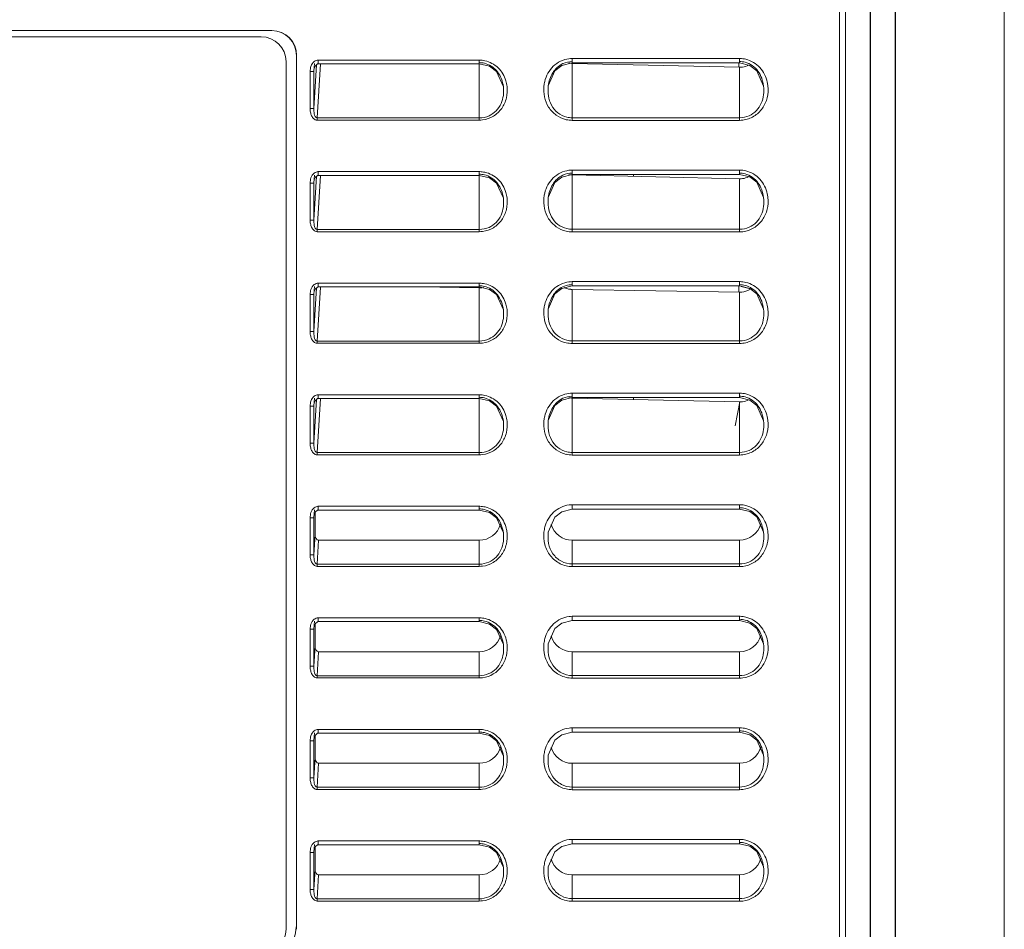
# Model space of a CAD drawing. Units: inches. Extents: x 0 to 1378, y 0 to 848.
# Drawn here: x 423 to 502, y 418 to 491 of the extents above; entities that cross this region are included whole.
import ezdxf

# ---------------------------------------------------------------- set-up
doc = ezdxf.new("R2010")
doc.units = ezdxf.units.IN
doc.header["$MEASUREMENT"] = 0
doc.layers.add('CONTINUOUS1', color=7, linetype='Continuous', lineweight=20)

msp = doc.modelspace()

# ---------------------------------------------------------------- linework, layer by layer
at = {"layer": 'CONTINUOUS1'}
for p, q in [((488.999, 406.267), (488.999, 600.051)), ((489.499, 376.989), (489.499, 600.051)), ((491.478, 377.489), (491.478, 600.051)), ((491.499, 600.051), (491.499, 376.954)), ((493.499, 600.051), (493.499, 376.954)), ((493.521, 377.489), (493.521, 600.051)), ((502.307, 377.489), (502.307, 600.051)), ((443.212, 490.201), (397.187, 490.201)), ((442.364, 489.701), (397.364, 489.701)), ((445.199, 488.201), (445.199, 418.312)), ((445.213, 488.201), (445.199, 488.201)), ((445.213, 488.201), (445.213, 417.695)), ((446.938, 487.522), (446.938, 487.847)), ((446.938, 487.822), (459.949, 487.822)), ((459.949, 487.822), (459.949, 482.976)), ((467.449, 487.946), (467.449, 487.596)), ((467.449, 487.946), (480.949, 487.946)), ((480.949, 487.946), (480.949, 487.596)), ((444.364, 417.701), (444.364, 487.701)), ((446.65, 487.544), (446.6, 486.904)), ((446.6, 483.915), (446.814, 487.447)), ((446.6, 486.904), (446.604, 486.979)), ((446.604, 486.979), (446.637, 487.164)), ((446.863, 483.156), (447.128, 487.51)), ((446.883, 487.51), (446.938, 487.522)), ((446.938, 487.522), (459.949, 487.522)), ((459.949, 487.522), (460.774, 487.326)), ((460.774, 487.326), (461.338, 486.899)), ((467.449, 487.596), (480.949, 487.596)), ((467.449, 482.96), (467.449, 487.559)), ((467.449, 487.559), (480.949, 487.243)), ((480.899, 487.243), (480.899, 487.596)), ((480.949, 482.96), (480.949, 487.243)), ((446.301, 483.915), (446.301, 486.904)), ((446.304, 486.904), (446.6, 486.904)), ((446.6, 483.915), (446.6, 486.904)), ((461.338, 486.899), (461.89, 485.672)), ((461.889, 485.679), (461.89, 485.673)), ((465.517, 485.731), (465.517, 485.738)), ((482.881, 485.738), (482.882, 485.73)), ((446.6, 483.915), (446.301, 483.915)), ((446.863, 482.976), (446.863, 483.156)), ((459.949, 483.156), (446.863, 483.156)), ((480.949, 483.169), (467.449, 483.169)), ((459.949, 482.976), (446.863, 482.976)), ((480.949, 482.96), (467.449, 482.96)), ((446.65, 478.544), (446.6, 477.904)), ((446.6, 474.915), (446.814, 478.447)), ((446.863, 474.156), (447.128, 478.51)), ((446.883, 478.51), (446.938, 478.522)), ((446.938, 478.522), (446.938, 478.847)), ((446.938, 478.822), (459.949, 478.822)), ((446.938, 478.522), (459.949, 478.522)), ((459.949, 473.976), (459.949, 478.822)), ((459.949, 478.522), (460.774, 478.326)), ((460.774, 478.326), (461.338, 477.899)), ((467.449, 478.946), (467.449, 478.596)), ((467.449, 478.946), (480.949, 478.946)), ((467.449, 478.596), (480.949, 478.596)), ((467.449, 473.96), (467.449, 478.559)), ((467.449, 478.559), (480.949, 478.243)), ((472.399, 478.443), (472.399, 478.596)), ((480.949, 478.946), (480.949, 478.596)), ((480.949, 473.96), (480.949, 478.243)), ((446.301, 474.915), (446.301, 477.904)), ((446.304, 477.904), (446.6, 477.904)), ((446.6, 477.904), (446.604, 477.979)), ((446.6, 474.915), (446.6, 477.904)), ((446.604, 477.979), (446.637, 478.164)), ((461.338, 477.899), (461.89, 476.672)), ((461.889, 476.679), (461.89, 476.673)), ((465.517, 476.731), (465.517, 476.738)), ((482.881, 476.738), (482.882, 476.73)), ((446.6, 474.915), (446.301, 474.915)), ((446.863, 473.976), (446.863, 474.156)), ((459.949, 474.156), (446.863, 474.156)), ((459.949, 473.976), (446.863, 473.976)), ((480.949, 474.169), (467.449, 474.169)), ((480.949, 473.96), (467.449, 473.96)), ((446.65, 469.544), (446.6, 468.904)), ((446.863, 465.156), (447.128, 469.51)), ((446.883, 469.51), (446.938, 469.522)), ((446.938, 469.522), (446.938, 469.847)), ((446.938, 469.822), (459.949, 469.822)), ((446.938, 469.522), (459.949, 469.522)), ((455.166, 469.522), (459.949, 469.443)), ((459.949, 469.822), (459.949, 469.522)), ((459.949, 469.522), (460.774, 469.326)), ((466.6, 469.384), (467.449, 469.596)), ((467.449, 469.946), (480.949, 469.946)), ((467.449, 469.946), (467.449, 469.596)), ((467.449, 469.596), (480.949, 469.596)), ((480.899, 469.099), (480.899, 469.596)), ((480.949, 469.946), (480.949, 469.596)), ((481.065, 469.567), (481.723, 469.404)), ((446.301, 465.915), (446.301, 468.904)), ((446.304, 468.904), (446.6, 468.904)), ((446.6, 465.915), (446.814, 469.447)), ((446.6, 468.904), (446.604, 468.979)), ((446.6, 465.915), (446.6, 468.904)), ((446.604, 468.979), (446.637, 469.164)), ((459.949, 464.976), (459.949, 469.443)), ((460.774, 469.326), (461.338, 468.899)), ((461.338, 468.899), (461.89, 467.673)), ((467.449, 469.32), (480.949, 469.099)), ((467.449, 464.96), (467.449, 469.32)), ((480.949, 464.96), (480.949, 469.099)), ((461.889, 467.679), (461.89, 467.673)), ((465.517, 467.731), (465.517, 467.738)), ((482.881, 467.738), (482.882, 467.73)), ((446.6, 465.915), (446.301, 465.915)), ((446.863, 464.976), (446.863, 465.156)), ((459.949, 465.156), (446.863, 465.156)), ((459.949, 464.976), (446.863, 464.976)), ((480.949, 465.169), (467.449, 465.169)), ((480.949, 464.96), (467.449, 464.96)), ((446.938, 460.522), (446.938, 460.847)), ((446.938, 460.822), (459.949, 460.822)), ((459.949, 455.976), (459.949, 460.822)), ((467.449, 460.946), (480.949, 460.946)), ((467.449, 460.946), (467.449, 460.596)), ((480.949, 460.946), (480.949, 460.596)), ((446.65, 460.544), (446.6, 459.904)), ((446.6, 456.915), (446.814, 460.447)), ((446.6, 459.904), (446.604, 459.979)), ((446.604, 459.979), (446.637, 460.164)), ((446.863, 456.156), (447.128, 460.51)), ((446.883, 460.51), (446.938, 460.522)), ((446.938, 460.522), (459.949, 460.522)), ((459.949, 460.522), (460.774, 460.326)), ((460.774, 460.326), (461.338, 459.899)), ((467.449, 460.596), (480.949, 460.596)), ((467.449, 460.559), (480.949, 460.243)), ((467.449, 455.96), (467.449, 460.559)), ((472.399, 460.443), (472.399, 460.596)), ((480.976, 460.237), (480.587, 458.313)), ((480.949, 455.96), (480.949, 460.243)), ((446.301, 456.915), (446.301, 459.904)), ((446.304, 459.904), (446.6, 459.904)), ((446.6, 456.915), (446.6, 459.904)), ((461.338, 459.899), (461.89, 458.672)), ((461.889, 458.679), (461.89, 458.673)), ((465.517, 458.731), (465.517, 458.738)), ((482.881, 458.738), (482.882, 458.73)), ((446.6, 456.915), (446.301, 456.915)), ((446.863, 455.976), (446.863, 456.156)), ((459.949, 456.156), (446.863, 456.156)), ((480.949, 456.169), (467.449, 456.169)), ((459.949, 455.976), (446.863, 455.976)), ((480.949, 455.96), (467.449, 455.96)), ((446.65, 451.544), (446.6, 450.904)), ((446.699, 451.302), (446.699, 449.558)), ((446.883, 451.51), (446.938, 451.522)), ((446.938, 451.522), (446.938, 451.847)), ((446.938, 451.822), (459.949, 451.822)), ((446.938, 451.522), (459.949, 451.522)), ((459.949, 451.822), (459.949, 451.522)), ((459.949, 451.522), (460.782, 451.322)), ((467.449, 451.946), (480.949, 451.946)), ((467.449, 451.946), (467.449, 451.596)), ((467.449, 451.596), (480.949, 451.596)), ((480.949, 451.946), (480.949, 451.596)), ((446.301, 447.915), (446.301, 450.904)), ((446.304, 450.904), (446.6, 450.904)), ((446.6, 450.904), (446.604, 450.979)), ((446.6, 447.915), (446.6, 450.904)), ((446.604, 450.979), (446.637, 451.164)), ((461.889, 449.68), (461.89, 449.672)), ((465.517, 449.731), (465.517, 449.738)), ((482.882, 449.738), (482.882, 449.73)), ((446.6, 447.915), (446.699, 449.558)), ((446.863, 447.156), (446.981, 449.088)), ((446.981, 449.088), (459.949, 449.088)), ((459.949, 446.976), (459.949, 449.088)), ((467.449, 449.088), (480.949, 449.088)), ((467.449, 446.96), (467.449, 449.088)), ((480.949, 446.96), (480.949, 449.088)), ((446.6, 447.915), (446.301, 447.915)), ((446.863, 446.976), (446.863, 447.156)), ((459.949, 447.156), (446.863, 447.156)), ((459.949, 446.976), (446.863, 446.976)), ((480.949, 447.169), (467.449, 447.169)), ((480.949, 446.96), (467.449, 446.96)), ((446.65, 442.544), (446.6, 441.904)), ((446.883, 442.51), (446.938, 442.522)), ((446.938, 442.522), (446.938, 442.847)), ((446.938, 442.822), (459.949, 442.822)), ((446.938, 442.522), (459.949, 442.522)), ((459.949, 442.822), (459.949, 442.522)), ((459.949, 442.522), (460.782, 442.322)), ((467.449, 442.946), (480.949, 442.946)), ((467.449, 442.946), (467.449, 442.596)), ((467.449, 442.596), (480.949, 442.596)), ((480.949, 442.946), (480.949, 442.596)), ((446.301, 438.915), (446.301, 441.904)), ((446.304, 441.904), (446.6, 441.904)), ((446.6, 441.904), (446.604, 441.979)), ((446.6, 438.915), (446.6, 441.904)), ((446.604, 441.979), (446.637, 442.164)), ((446.699, 442.302), (446.699, 440.558)), ((446.6, 438.915), (446.699, 440.558)), ((461.889, 440.68), (461.89, 440.672)), ((465.517, 440.731), (465.517, 440.738)), ((482.882, 440.738), (482.882, 440.73)), ((446.863, 438.156), (446.981, 440.088)), ((446.981, 440.088), (459.949, 440.088)), ((459.949, 437.976), (459.949, 440.088)), ((467.449, 440.088), (480.949, 440.088)), ((467.449, 437.96), (467.449, 440.088)), ((480.949, 437.96), (480.949, 440.088)), ((446.6, 438.915), (446.301, 438.915)), ((459.949, 438.156), (446.863, 438.156)), ((446.863, 437.976), (446.863, 438.156)), ((459.949, 437.976), (446.863, 437.976)), ((480.949, 438.169), (467.449, 438.169)), ((480.949, 437.96), (467.449, 437.96)), ((446.938, 433.522), (446.938, 433.847)), ((446.938, 433.822), (459.949, 433.822)), ((459.949, 433.822), (459.949, 433.522)), ((467.449, 433.946), (480.949, 433.946)), ((467.449, 433.946), (467.449, 433.596)), ((480.949, 433.946), (480.949, 433.596)), ((446.65, 433.544), (446.6, 432.904)), ((446.6, 432.904), (446.604, 432.979)), ((446.604, 432.979), (446.637, 433.164)), ((446.699, 433.302), (446.699, 431.558)), ((446.883, 433.51), (446.938, 433.522)), ((446.938, 433.522), (459.949, 433.522)), ((459.949, 433.522), (460.782, 433.322)), ((467.449, 433.596), (480.949, 433.596)), ((446.301, 429.915), (446.301, 432.904)), ((446.304, 432.904), (446.6, 432.904)), ((446.6, 429.915), (446.6, 432.904)), ((446.6, 429.915), (446.699, 431.558)), ((461.889, 431.68), (461.89, 431.672)), ((465.517, 431.731), (465.517, 431.738)), ((482.882, 431.738), (482.882, 431.73)), ((446.863, 429.156), (446.981, 431.088)), ((446.981, 431.088), (459.949, 431.088)), ((459.949, 428.976), (459.949, 431.088)), ((467.449, 431.088), (480.949, 431.088)), ((467.449, 428.96), (467.449, 431.088)), ((480.949, 428.96), (480.949, 431.088)), ((446.6, 429.915), (446.301, 429.915)), ((459.949, 429.156), (446.863, 429.156)), ((446.863, 428.976), (446.863, 429.156)), ((459.949, 428.976), (446.863, 428.976)), ((480.949, 429.169), (467.449, 429.169)), ((480.949, 428.96), (467.449, 428.96)), ((446.65, 424.544), (446.6, 423.904)), ((446.699, 424.302), (446.699, 422.558)), ((446.883, 424.51), (446.938, 424.522)), ((446.938, 424.522), (446.938, 424.847)), ((446.938, 424.822), (459.949, 424.822)), ((446.938, 424.522), (459.949, 424.522)), ((459.949, 424.822), (459.949, 424.522)), ((459.949, 424.522), (460.782, 424.322)), ((467.449, 424.946), (480.949, 424.946)), ((467.449, 424.946), (467.449, 424.596)), ((467.449, 424.596), (480.949, 424.596)), ((480.949, 424.946), (480.949, 424.596)), ((446.301, 420.915), (446.301, 423.904)), ((446.304, 423.904), (446.6, 423.904)), ((446.6, 423.904), (446.604, 423.979)), ((446.6, 420.915), (446.6, 423.904)), ((446.604, 423.979), (446.637, 424.164)), ((461.889, 422.68), (461.89, 422.672)), ((465.517, 422.731), (465.517, 422.738)), ((482.882, 422.738), (482.882, 422.73)), ((446.6, 420.915), (446.699, 422.558)), ((446.863, 420.156), (446.981, 422.088)), ((446.981, 422.088), (459.949, 422.088)), ((459.949, 419.976), (459.949, 422.088)), ((467.449, 422.088), (480.949, 422.088)), ((467.449, 419.96), (467.449, 422.088)), ((480.949, 419.96), (480.949, 422.088)), ((446.6, 420.915), (446.301, 420.915)), ((459.949, 420.156), (446.863, 420.156)), ((446.863, 419.976), (446.863, 420.156)), ((459.949, 419.976), (446.863, 419.976)), ((480.949, 420.169), (467.449, 420.169)), ((480.949, 419.96), (467.449, 419.96)), ((445.199, 418.312), (445.213, 417.695))]:
    msp.add_line(p, q, dxfattribs=at)
for points in [[(446.637, 487.164), (446.73, 487.369), (446.883, 487.51)], [(465.517, 485.731), (466.051, 486.951), (466.6, 487.384), (467.449, 487.596)], [(480.949, 487.596), (481.777, 487.396), (482.336, 486.963), (482.882, 485.73)], [(446.637, 478.164), (446.73, 478.369), (446.883, 478.51)], [(465.517, 476.731), (466.051, 477.951), (466.6, 478.384), (467.449, 478.596)], [(480.949, 478.596), (481.777, 478.396), (482.336, 477.963), (482.882, 476.73)], [(446.637, 469.164), (446.73, 469.369), (446.883, 469.51)], [(480.949, 469.596), (481.777, 469.396), (482.336, 468.964), (482.882, 467.73)], [(465.517, 467.731), (466.052, 468.951), (466.6, 469.384)], [(446.637, 460.164), (446.73, 460.369), (446.883, 460.51)], [(465.517, 458.731), (466.051, 459.951), (466.6, 460.384), (467.449, 460.596)], [(480.949, 460.596), (481.777, 460.396), (482.336, 459.963), (482.882, 458.73)], [(446.637, 451.164), (446.73, 451.369), (446.883, 451.51)], [(460.782, 451.322), (461.343, 450.893), (461.89, 449.672)], [(465.517, 449.731), (466.053, 450.952), (466.602, 451.385), (467.449, 451.596)], [(480.949, 451.596), (481.775, 451.397), (482.334, 450.965), (482.882, 449.731)], [(446.637, 442.164), (446.73, 442.369), (446.883, 442.51)], [(465.517, 440.731), (466.053, 441.952), (466.602, 442.385), (467.449, 442.596)], [(480.949, 442.596), (481.775, 442.397), (482.334, 441.965), (482.882, 440.731)], [(460.782, 442.322), (461.343, 441.893), (461.89, 440.672)], [(446.637, 433.164), (446.73, 433.369), (446.883, 433.51)], [(460.782, 433.322), (461.343, 432.893), (461.89, 431.672)], [(465.517, 431.731), (466.053, 432.952), (466.602, 433.385), (467.449, 433.596)], [(480.949, 433.596), (481.775, 433.397), (482.334, 432.965), (482.882, 431.731)], [(446.637, 424.164), (446.73, 424.369), (446.883, 424.51)], [(460.782, 424.322), (461.343, 423.893), (461.89, 422.672)], [(465.517, 422.731), (466.053, 423.952), (466.602, 424.385), (467.449, 424.596)], [(480.949, 424.596), (481.775, 424.397), (482.334, 423.965), (482.882, 422.731)]]:
    msp.add_lwpolyline(points, dxfattribs=at)
for centre, radius, start, end in [((442.364, 487.701), 2, 0, 90), ((459.949, 485.704), 2.117, 89.13314, 89.99747), ((459.948, 485.68), 2.141, 77.75148, 89.11577), ((467.45, 485.79), 2.155, 90.00465, 97.10895), ((480.949, 485.807), 2.139, 88.9093, 89.99467), ((480.948, 485.78), 2.166, 76.67499, 88.889), ((459.949, 485.799), 1.815, 76.96573, 89.97065), ((467.488, 489.076), 1.518, 257.56321, 266.48755), ((467.484, 489.032), 1.474, 266.51833, 268.65579), ((480.948, 485.917), 1.787, 75.67924, 89.9593), ((480.985, 488.754), 1.512, 268.6669, 273.27016), ((480.996, 488.732), 1.488, 292.01816, 297.19259), ((459.8, 485.629), 2.043, 37.59888, 40.04005), ((459.558, 485.384), 2.65, 6.65681, 16.83847), ((467.921, 485.433), 2.773, 166.16988, 173.64779), ((480.476, 485.433), 2.775, 6.19256, 12.4931), ((459.949, 485.15), 2.173, 270.00407, 277.04994), ((467.451, 485.17), 2.21, 257.22172, 269.96873), ((467.451, 485.055), 1.886, 256.45216, 269.96846), ((480.949, 485.161), 2.201, 270.00351, 276.87809), ((459.949, 476.704), 2.117, 89.13314, 89.99747), ((459.949, 476.799), 1.815, 76.96573, 89.97065), ((459.948, 476.68), 2.141, 77.75148, 89.11577), ((467.488, 480.076), 1.518, 257.56321, 266.48755), ((467.45, 476.79), 2.155, 90.00465, 97.10895), ((467.484, 480.032), 1.474, 266.51833, 268.65579), ((480.949, 476.807), 2.139, 88.9093, 89.99467), ((480.948, 476.917), 1.787, 75.67924, 89.9593), ((480.985, 479.754), 1.512, 268.6669, 273.27016), ((480.948, 476.78), 2.166, 76.67499, 88.889), ((480.996, 479.732), 1.488, 292.01816, 297.19259), ((459.8, 476.629), 2.043, 37.59888, 40.04005), ((459.558, 476.384), 2.65, 6.65681, 16.83847), ((467.921, 476.433), 2.773, 166.16988, 173.64779), ((480.476, 476.433), 2.775, 6.19256, 12.4931), ((459.949, 476.15), 2.173, 270.00407, 277.04994), ((467.451, 476.17), 2.21, 257.22172, 269.96873), ((467.451, 476.055), 1.886, 256.45216, 269.96846), ((480.949, 476.161), 2.201, 270.00351, 276.87809), ((459.949, 467.704), 2.118, 89.12875, 89.9969), ((459.949, 467.799), 1.815, 76.90635, 89.96988), ((459.948, 467.68), 2.141, 77.69585, 89.11135), ((467.455, 467.905), 1.799, 97.71435, 115.18094), ((467.45, 467.79), 2.155, 90.0046, 97.10112), ((467.45, 467.925), 1.778, 90.00521, 97.63686), ((480.949, 467.807), 2.139, 88.90732, 89.99507), ((480.948, 467.917), 1.787, 75.65, 89.95943), ((480.948, 467.78), 2.166, 76.647, 88.88678), ((459.974, 470.925), 1.482, 269.06315, 271.3385), ((459.973, 470.942), 1.499, 271.3388, 273.95659), ((459.972, 470.961), 1.518, 273.96585, 282.70193), ((459.801, 467.63), 2.042, 37.83083, 39.97178), ((467.475, 470.863), 1.543, 243.93073, 252.50494), ((467.48, 470.877), 1.558, 252.49871, 263.52634), ((467.476, 470.849), 1.529, 263.55145, 265.11877), ((467.474, 470.827), 1.507, 265.11271, 269.0526), ((480.974, 470.634), 1.535, 269.07814, 275.64687), ((459.557, 467.384), 2.651, 6.63377, 16.53207), ((467.921, 467.433), 2.772, 166.11879, 173.64535), ((480.475, 467.433), 2.775, 6.18062, 12.38335), ((459.949, 467.149), 2.173, 270.00397, 277.03218), ((467.451, 467.17), 2.21, 257.21597, 269.96855), ((467.451, 467.055), 1.886, 256.44586, 269.96831), ((480.949, 467.161), 2.201, 270.00349, 276.87018), ((459.949, 458.704), 2.117, 89.13314, 89.99747), ((459.948, 458.68), 2.141, 77.75148, 89.11577), ((467.45, 458.79), 2.155, 90.00465, 97.10895), ((480.949, 458.807), 2.139, 88.9093, 89.99467), ((480.948, 458.78), 2.166, 76.67499, 88.889), ((459.949, 458.799), 1.815, 76.96573, 89.97065), ((467.488, 462.076), 1.518, 257.56321, 266.48755), ((467.484, 462.032), 1.474, 266.51833, 268.65579), ((480.948, 458.917), 1.787, 75.67924, 89.9593), ((480.985, 461.754), 1.512, 268.6669, 273.27016), ((480.996, 461.732), 1.488, 292.01816, 297.19259), ((459.8, 458.629), 2.043, 37.59888, 40.04005), ((459.558, 458.384), 2.65, 6.65681, 16.83847), ((467.921, 458.433), 2.773, 166.16988, 173.64779), ((480.476, 458.433), 2.775, 6.19256, 12.4931), ((459.949, 458.15), 2.173, 270.00407, 277.04994), ((467.451, 458.17), 2.21, 257.22172, 269.96873), ((467.451, 458.055), 1.886, 256.45216, 269.96846), ((480.949, 458.161), 2.201, 270.00351, 276.87809), ((459.949, 449.704), 2.118, 89.10019, 89.99626), ((459.948, 449.798), 1.816, 76.48338, 89.96749), ((459.948, 449.679), 2.142, 77.2928, 89.08198), ((467.45, 449.791), 2.155, 90.00442, 96.98161), ((480.95, 449.811), 2.134, 88.88052, 90.00109), ((480.948, 449.917), 1.786, 75.23995, 89.96108), ((480.948, 449.78), 2.166, 76.26532, 88.85589), ((459.549, 449.383), 2.658, 6.45942, 14.48749), ((467.916, 449.434), 2.768, 164.95552, 173.48543), ((480.471, 449.432), 2.779, 6.01812, 10.91275), ((459.949, 449.149), 2.173, 270.00368, 276.89929), ((480.949, 449.161), 2.201, 270.0034, 276.76546), ((459.949, 440.704), 2.118, 89.10019, 89.99626), ((459.948, 440.798), 1.816, 76.48338, 89.96749), ((459.948, 440.679), 2.142, 77.2928, 89.08198), ((467.45, 440.791), 2.155, 90.00442, 96.98161), ((480.95, 440.811), 2.134, 88.88052, 90.00109), ((480.948, 440.917), 1.786, 75.23995, 89.96108), ((480.948, 440.78), 2.166, 76.26532, 88.85589), ((459.549, 440.383), 2.658, 6.45942, 14.48749), ((467.916, 440.434), 2.768, 164.95552, 173.48543), ((480.471, 440.432), 2.779, 6.01812, 10.91275), ((459.949, 440.149), 2.173, 270.00368, 276.89929), ((480.949, 440.161), 2.201, 270.0034, 276.76546), ((459.949, 431.704), 2.118, 89.10019, 89.99626), ((459.948, 431.679), 2.142, 77.2928, 89.08198), ((467.45, 431.791), 2.155, 90.00442, 96.98161), ((480.95, 431.811), 2.134, 88.88052, 90.00109), ((480.948, 431.78), 2.166, 76.26532, 88.85589), ((459.948, 431.798), 1.816, 76.48338, 89.96749), ((480.948, 431.917), 1.786, 75.23995, 89.96108), ((467.916, 431.434), 2.768, 164.95552, 173.48543), ((459.549, 431.383), 2.658, 6.45942, 14.48749), ((480.471, 431.432), 2.779, 6.01812, 10.91275), ((459.949, 431.149), 2.173, 270.00368, 276.89929), ((480.949, 431.161), 2.201, 270.0034, 276.76546), ((459.949, 422.704), 2.118, 89.10019, 89.99626), ((459.948, 422.798), 1.816, 76.48338, 89.96749), ((459.948, 422.679), 2.142, 77.2928, 89.08198), ((467.45, 422.791), 2.155, 90.00442, 96.98161), ((480.95, 422.811), 2.134, 88.88052, 90.00109), ((480.948, 422.917), 1.786, 75.23995, 89.96108), ((480.948, 422.78), 2.166, 76.26532, 88.85589), ((459.549, 422.383), 2.658, 6.45942, 14.48749), ((467.916, 422.434), 2.768, 164.95552, 173.48543), ((480.471, 422.432), 2.779, 6.01812, 10.91275), ((459.949, 422.149), 2.173, 270.00368, 276.89929), ((480.949, 422.161), 2.201, 270.0034, 276.76546), ((442.364, 417.701), 2, 270, 0)]:
    msp.add_arc(centre, radius, start, end, dxfattribs=at)
for centre, major_axis, ratio, start_param, end_param in [((443.199, 488.201), (-2.001, 0), 0.999631, 3.141593, 4.712389), ((443.212, 488.201), (2.001, 0), 0.999631, 0, 1.570796), ((459.949, 450.863), (0, -1.775), 1, 6.283185, 7.578559), ((467.449, 450.863), (0, 1.775), 1, 8.144119, 9.424778), ((480.949, 450.863), (0, -1.775), 1, 6.283185, 7.591757), ((447, 449.59), (0.03, 0.502), 0.596874, 1.672253, 3.177846), ((459.949, 441.863), (0, -1.775), 1, 6.283185, 7.578559), ((467.449, 441.863), (0, 1.775), 1, 8.144119, 9.424778), ((480.949, 441.863), (0, -1.775), 1, 6.283185, 7.591757), ((447, 440.59), (0.03, 0.502), 0.596874, 1.672253, 3.177846), ((459.949, 432.863), (0, -1.775), 1, 6.283185, 7.578559), ((467.449, 432.863), (0, 1.775), 1, 8.144119, 9.424778), ((480.949, 432.863), (0, -1.775), 1, 6.283185, 7.591757), ((447, 431.59), (0.03, 0.502), 0.596874, 1.672253, 3.177846), ((459.949, 423.863), (0, -1.775), 1, 6.283185, 7.578559), ((467.449, 423.863), (0, 1.775), 1, 8.144119, 9.424778), ((480.949, 423.863), (0, -1.775), 1, 6.283185, 7.591757), ((447, 422.59), (0.03, 0.502), 0.596874, 1.672253, 3.177846), ((443.199, 418.379), (0.07, -3.178), 0.629229, -0.013836, 1.535863)]:
    msp.add_ellipse(centre, major_axis=major_axis, ratio=ratio, start_param=start_param, end_param=end_param, dxfattribs=at)
for points in [[(446.636, 487.708), (446.72, 487.775), (446.83, 487.822), (446.938, 487.822)], [(446.301, 486.904), (446.301, 487.044), (446.324, 487.186), (446.371, 487.317)], [(446.371, 487.317), (446.425, 487.465), (446.513, 487.61), (446.636, 487.708)], [(460.358, 487.567), (460.742, 487.478), (461.11, 487.245), (461.364, 486.943)], [(466.689, 487.533), (466.924, 487.643), (467.19, 487.703), (467.449, 487.703)], [(481.071, 487.245), (481.236, 487.254), (481.401, 487.291), (481.554, 487.353)], [(461.419, 486.875), (461.68, 486.536), (461.835, 486.104), (461.889, 485.679)], [(460.738, 483.327), (460.493, 483.216), (460.218, 483.156), (459.949, 483.156)], [(481.718, 483.333), (481.479, 483.226), (481.211, 483.169), (480.949, 483.169)], [(446.301, 477.904), (446.301, 478.044), (446.324, 478.186), (446.371, 478.317)], [(446.371, 478.317), (446.425, 478.465), (446.513, 478.61), (446.636, 478.708)], [(446.636, 478.708), (446.72, 478.775), (446.83, 478.822), (446.938, 478.822)], [(460.358, 478.567), (460.742, 478.478), (461.11, 478.245), (461.364, 477.943)], [(466.689, 478.533), (466.924, 478.643), (467.19, 478.703), (467.449, 478.703)], [(481.071, 478.245), (481.236, 478.254), (481.401, 478.291), (481.554, 478.353)], [(461.419, 477.875), (461.68, 477.536), (461.835, 477.104), (461.889, 476.679)], [(460.738, 474.327), (460.493, 474.216), (460.218, 474.156), (459.949, 474.156)], [(481.718, 474.333), (481.479, 474.226), (481.211, 474.169), (480.949, 474.169)], [(446.371, 469.317), (446.425, 469.465), (446.513, 469.61), (446.636, 469.708)], [(446.636, 469.708), (446.72, 469.775), (446.83, 469.822), (446.938, 469.822)], [(460.36, 469.567), (460.744, 469.477), (461.112, 469.244), (461.366, 468.941)], [(446.301, 468.904), (446.301, 469.044), (446.324, 469.186), (446.371, 469.317)], [(461.414, 468.882), (461.678, 468.541), (461.835, 468.107), (461.889, 467.679)], [(481.125, 469.106), (481.354, 469.129), (481.584, 469.205), (481.78, 469.326)], [(460.736, 465.327), (460.492, 465.215), (460.218, 465.156), (459.949, 465.156)], [(481.717, 465.333), (481.478, 465.226), (481.211, 465.169), (480.949, 465.169)], [(446.636, 460.708), (446.72, 460.775), (446.83, 460.822), (446.938, 460.822)], [(446.301, 459.904), (446.301, 460.044), (446.324, 460.186), (446.371, 460.317)], [(446.371, 460.317), (446.425, 460.465), (446.513, 460.61), (446.636, 460.708)], [(460.358, 460.567), (460.742, 460.478), (461.11, 460.245), (461.364, 459.943)], [(466.689, 460.533), (466.924, 460.643), (467.19, 460.703), (467.449, 460.703)], [(481.071, 460.245), (481.236, 460.254), (481.401, 460.291), (481.554, 460.353)], [(461.419, 459.875), (461.68, 459.536), (461.835, 459.104), (461.889, 458.679)], [(460.738, 456.327), (460.493, 456.216), (460.218, 456.156), (459.949, 456.156)], [(481.718, 456.333), (481.479, 456.226), (481.211, 456.169), (480.949, 456.169)], [(446.301, 450.904), (446.301, 451.044), (446.324, 451.186), (446.371, 451.317)], [(446.371, 451.317), (446.425, 451.465), (446.513, 451.61), (446.636, 451.708)], [(446.636, 451.708), (446.72, 451.775), (446.83, 451.822), (446.938, 451.822)], [(460.373, 451.564), (460.76, 451.47), (461.129, 451.232), (461.381, 450.924)], [(461.381, 450.924), (461.664, 450.577), (461.833, 450.124), (461.889, 449.68)], [(460.722, 447.32), (460.481, 447.213), (460.213, 447.156), (459.949, 447.156)], [(481.706, 447.328), (481.47, 447.224), (481.207, 447.169), (480.949, 447.169)], [(446.371, 442.317), (446.425, 442.465), (446.513, 442.61), (446.636, 442.708)], [(446.636, 442.708), (446.72, 442.775), (446.83, 442.822), (446.938, 442.822)], [(460.373, 442.564), (460.76, 442.47), (461.129, 442.232), (461.381, 441.924)], [(446.301, 441.904), (446.301, 442.044), (446.324, 442.186), (446.371, 442.317)], [(461.381, 441.924), (461.664, 441.577), (461.833, 441.124), (461.889, 440.68)], [(460.722, 438.32), (460.481, 438.213), (460.213, 438.156), (459.949, 438.156)], [(481.706, 438.328), (481.47, 438.224), (481.207, 438.169), (480.949, 438.169)], [(446.636, 433.708), (446.72, 433.775), (446.83, 433.822), (446.938, 433.822)], [(446.301, 432.904), (446.301, 433.044), (446.324, 433.186), (446.371, 433.317)], [(446.371, 433.317), (446.425, 433.465), (446.513, 433.61), (446.636, 433.708)], [(460.373, 433.564), (460.76, 433.47), (461.129, 433.232), (461.381, 432.924)], [(461.381, 432.924), (461.664, 432.577), (461.833, 432.124), (461.889, 431.68)], [(460.722, 429.32), (460.481, 429.213), (460.213, 429.156), (459.949, 429.156)], [(481.706, 429.328), (481.47, 429.224), (481.207, 429.169), (480.949, 429.169)], [(446.301, 423.904), (446.301, 424.044), (446.324, 424.186), (446.371, 424.317)], [(446.371, 424.317), (446.425, 424.465), (446.513, 424.61), (446.636, 424.708)], [(446.636, 424.708), (446.72, 424.775), (446.83, 424.822), (446.938, 424.822)], [(460.373, 424.564), (460.76, 424.47), (461.129, 424.232), (461.381, 423.924)], [(461.381, 423.924), (461.664, 423.577), (461.833, 423.124), (461.889, 422.68)], [(460.722, 420.32), (460.481, 420.213), (460.213, 420.156), (459.949, 420.156)], [(481.706, 420.328), (481.47, 420.224), (481.207, 420.169), (480.949, 420.169)]]:
    msp.add_open_spline(points, degree=3, dxfattribs=at)
for points, knots in [([(460.403, 487.773), (460.798, 487.687), (461.552, 487.275), (461.976, 486.54), (462.094, 486.152)], [0, 0, 0, 0, 0.499182, 1, 1, 1, 1]), ([(465.229, 486.096), (465.341, 486.551), (465.81, 487.427), (466.72, 487.871), (467.183, 487.929)], [0, 0, 0, 0, 0.501171, 1, 1, 1, 1]), ([(481.447, 487.888), (481.875, 487.786), (482.684, 487.299), (483.089, 486.464), (483.185, 486.033)], [0, 0, 0, 0, 0.498991, 1, 1, 1, 1]), ([(465.517, 485.738), (465.564, 486.104), (465.783, 486.833), (466.355, 487.375), (466.689, 487.533)], [0, 0, 0, 0, 0.499605, 1, 1, 1, 1]), ([(481.39, 487.648), (481.598, 487.595), (481.999, 487.41), (482.612, 486.797), (482.828, 486.158), (482.882, 485.738)], [0, 0, 0, 0, 0.251941, 0.503643, 1, 1, 1, 1]), ([(462.19, 485.691), (462.225, 485.385), (462.191, 484.756), (461.809, 483.892), (461.121, 483.24), (460.521, 483.03), (460.216, 482.993)], [0, 0, 0, 0, 0.250502, 0.500658, 0.750456, 1, 1, 1, 1]), ([(461.89, 485.673), (461.946, 485.216), (461.868, 484.481), (461.341, 483.7), (460.95, 483.424), (460.738, 483.327)], [0, 0, 0, 0, 0.496608, 0.748252, 1, 1, 1, 1]), ([(466.962, 483.014), (466.673, 483.08), (466.117, 483.333), (465.297, 484.209), (465.1, 485.159), (465.165, 485.74)], [0, 0, 0, 0, 0.251404, 0.50317, 1, 1, 1, 1]), ([(467.009, 483.221), (466.75, 483.284), (466.252, 483.525), (465.557, 484.357), (465.452, 485.212), (465.517, 485.731)], [0, 0, 0, 0, 0.252241, 0.504538, 1, 1, 1, 1]), ([(483.235, 485.732), (483.269, 485.419), (483.231, 484.776), (482.84, 483.894), (482.139, 483.227), (481.524, 483.013), (481.213, 482.976)], [0, 0, 0, 0, 0.25051, 0.500683, 0.750475, 1, 1, 1, 1]), ([(482.883, 485.73), (482.941, 485.265), (482.868, 484.514), (482.336, 483.712), (481.935, 483.431), (481.718, 483.333)], [0, 0, 0, 0, 0.496255, 0.748033, 1, 1, 1, 1]), ([(446.863, 482.976), (446.766, 482.976), (446.568, 483.07), (446.406, 483.327), (446.318, 483.615), (446.301, 483.815), (446.301, 483.915)], [0, 0, 0, 0, 0.246599, 0.497004, 0.748384, 1, 1, 1, 1]), ([(446.863, 483.156), (446.728, 483.15), (446.604, 483.535), (446.596, 483.773), (446.6, 483.915)], [0, 0, 0, 0, 0.488086, 1, 1, 1, 1]), ([(460.403, 478.773), (460.798, 478.687), (461.552, 478.275), (461.976, 477.54), (462.094, 477.152)], [0, 0, 0, 0, 0.499182, 1, 1, 1, 1]), ([(465.229, 477.096), (465.341, 477.551), (465.81, 478.427), (466.72, 478.871), (467.183, 478.929)], [0, 0, 0, 0, 0.501171, 1, 1, 1, 1]), ([(465.517, 476.738), (465.564, 477.104), (465.783, 477.833), (466.355, 478.375), (466.689, 478.533)], [0, 0, 0, 0, 0.499605, 1, 1, 1, 1]), ([(481.39, 478.648), (481.598, 478.595), (481.999, 478.41), (482.612, 477.797), (482.828, 477.158), (482.882, 476.738)], [0, 0, 0, 0, 0.251941, 0.503643, 1, 1, 1, 1]), ([(481.447, 478.888), (481.875, 478.786), (482.684, 478.299), (483.089, 477.464), (483.185, 477.033)], [0, 0, 0, 0, 0.498991, 1, 1, 1, 1]), ([(462.19, 476.691), (462.225, 476.385), (462.191, 475.756), (461.809, 474.892), (461.121, 474.24), (460.521, 474.03), (460.216, 473.993)], [0, 0, 0, 0, 0.250502, 0.500658, 0.750456, 1, 1, 1, 1]), ([(461.89, 476.673), (461.946, 476.216), (461.868, 475.481), (461.341, 474.7), (460.95, 474.424), (460.738, 474.327)], [0, 0, 0, 0, 0.496608, 0.748252, 1, 1, 1, 1]), ([(466.962, 474.014), (466.673, 474.08), (466.117, 474.333), (465.297, 475.209), (465.1, 476.159), (465.165, 476.74)], [0, 0, 0, 0, 0.251404, 0.50317, 1, 1, 1, 1]), ([(467.009, 474.221), (466.75, 474.284), (466.252, 474.525), (465.557, 475.357), (465.452, 476.212), (465.517, 476.731)], [0, 0, 0, 0, 0.252241, 0.504538, 1, 1, 1, 1]), ([(483.235, 476.732), (483.269, 476.419), (483.231, 475.776), (482.84, 474.894), (482.139, 474.227), (481.524, 474.013), (481.213, 473.976)], [0, 0, 0, 0, 0.25051, 0.500683, 0.750475, 1, 1, 1, 1]), ([(482.883, 476.73), (482.941, 476.265), (482.868, 475.514), (482.336, 474.712), (481.935, 474.431), (481.718, 474.333)], [0, 0, 0, 0, 0.496255, 0.748033, 1, 1, 1, 1]), ([(446.863, 473.976), (446.766, 473.976), (446.568, 474.07), (446.406, 474.327), (446.318, 474.615), (446.301, 474.815), (446.301, 474.915)], [0, 0, 0, 0, 0.246599, 0.497004, 0.748384, 1, 1, 1, 1]), ([(446.863, 474.156), (446.728, 474.15), (446.604, 474.535), (446.596, 474.773), (446.6, 474.915)], [0, 0, 0, 0, 0.488086, 1, 1, 1, 1]), ([(460.405, 469.772), (460.801, 469.686), (461.559, 469.269), (461.982, 468.529), (462.098, 468.138)], [0, 0, 0, 0, 0.499172, 1, 1, 1, 1]), ([(465.229, 468.098), (465.342, 468.553), (465.811, 469.428), (466.72, 469.872), (467.183, 469.929)], [0, 0, 0, 0, 0.501168, 1, 1, 1, 1]), ([(465.517, 467.738), (465.564, 468.104), (465.783, 468.834), (466.355, 469.376), (466.689, 469.533)], [0, 0, 0, 0, 0.499606, 1, 1, 1, 1]), ([(481.391, 469.648), (481.599, 469.594), (481.999, 469.409), (482.612, 468.797), (482.828, 468.158), (482.882, 467.738)], [0, 0, 0, 0, 0.251942, 0.503644, 1, 1, 1, 1]), ([(481.448, 469.887), (481.877, 469.785), (482.687, 469.296), (483.091, 468.46), (483.186, 468.028)], [0, 0, 0, 0, 0.498989, 1, 1, 1, 1]), ([(462.19, 467.69), (462.225, 467.384), (462.191, 466.755), (461.809, 465.891), (461.121, 465.24), (460.52, 465.03), (460.215, 464.993)], [0, 0, 0, 0, 0.250501, 0.500656, 0.750455, 1, 1, 1, 1]), ([(461.89, 467.673), (461.947, 467.216), (461.868, 466.48), (461.34, 465.699), (460.948, 465.423), (460.736, 465.327)], [0, 0, 0, 0, 0.496603, 0.74825, 1, 1, 1, 1]), ([(466.962, 465.015), (466.673, 465.08), (466.117, 465.334), (465.296, 466.209), (465.1, 467.159), (465.165, 467.74)], [0, 0, 0, 0, 0.251402, 0.503169, 1, 1, 1, 1]), ([(467.009, 465.221), (466.749, 465.284), (466.252, 465.525), (465.557, 466.358), (465.452, 467.212), (465.517, 467.731)], [0, 0, 0, 0, 0.252241, 0.504539, 1, 1, 1, 1]), ([(483.235, 467.731), (483.269, 467.418), (483.23, 466.776), (482.84, 465.893), (482.138, 465.227), (481.524, 465.013), (481.213, 464.976)], [0, 0, 0, 0, 0.25051, 0.500683, 0.750475, 1, 1, 1, 1]), ([(482.883, 467.73), (482.941, 467.265), (482.868, 466.514), (482.336, 465.712), (481.934, 465.43), (481.717, 465.333)], [0, 0, 0, 0, 0.496254, 0.748033, 1, 1, 1, 1]), ([(446.863, 464.976), (446.766, 464.976), (446.568, 465.07), (446.406, 465.327), (446.318, 465.615), (446.301, 465.815), (446.301, 465.915)], [0, 0, 0, 0, 0.246599, 0.497004, 0.748384, 1, 1, 1, 1]), ([(446.863, 465.156), (446.728, 465.15), (446.604, 465.535), (446.596, 465.773), (446.6, 465.915)], [0, 0, 0, 0, 0.488086, 1, 1, 1, 1]), ([(460.403, 460.773), (460.798, 460.687), (461.552, 460.275), (461.976, 459.54), (462.094, 459.152)], [0, 0, 0, 0, 0.499182, 1, 1, 1, 1]), ([(465.229, 459.096), (465.341, 459.551), (465.81, 460.427), (466.72, 460.871), (467.183, 460.929)], [0, 0, 0, 0, 0.501171, 1, 1, 1, 1]), ([(481.447, 460.888), (481.875, 460.786), (482.684, 460.299), (483.089, 459.464), (483.185, 459.033)], [0, 0, 0, 0, 0.498991, 1, 1, 1, 1]), ([(465.517, 458.738), (465.564, 459.104), (465.783, 459.833), (466.355, 460.375), (466.689, 460.533)], [0, 0, 0, 0, 0.499605, 1, 1, 1, 1]), ([(481.39, 460.648), (481.598, 460.595), (481.999, 460.41), (482.612, 459.797), (482.828, 459.158), (482.882, 458.738)], [0, 0, 0, 0, 0.251941, 0.503643, 1, 1, 1, 1]), ([(462.19, 458.691), (462.225, 458.385), (462.191, 457.756), (461.809, 456.892), (461.121, 456.24), (460.521, 456.03), (460.216, 455.993)], [0, 0, 0, 0, 0.250502, 0.500658, 0.750456, 1, 1, 1, 1]), ([(461.89, 458.673), (461.946, 458.216), (461.868, 457.481), (461.341, 456.7), (460.95, 456.424), (460.738, 456.327)], [0, 0, 0, 0, 0.496608, 0.748252, 1, 1, 1, 1]), ([(466.962, 456.014), (466.673, 456.08), (466.117, 456.333), (465.297, 457.209), (465.1, 458.159), (465.165, 458.74)], [0, 0, 0, 0, 0.251404, 0.50317, 1, 1, 1, 1]), ([(467.009, 456.221), (466.75, 456.284), (466.252, 456.525), (465.557, 457.357), (465.452, 458.212), (465.517, 458.731)], [0, 0, 0, 0, 0.252241, 0.504538, 1, 1, 1, 1]), ([(483.235, 458.732), (483.269, 458.419), (483.231, 457.776), (482.84, 456.894), (482.139, 456.227), (481.524, 456.013), (481.213, 455.976)], [0, 0, 0, 0, 0.25051, 0.500683, 0.750475, 1, 1, 1, 1]), ([(482.883, 458.73), (482.941, 458.265), (482.868, 457.514), (482.336, 456.712), (481.935, 456.431), (481.718, 456.333)], [0, 0, 0, 0, 0.496255, 0.748033, 1, 1, 1, 1]), ([(446.863, 455.976), (446.766, 455.976), (446.568, 456.07), (446.406, 456.327), (446.318, 456.615), (446.301, 456.815), (446.301, 456.915)], [0, 0, 0, 0, 0.246599, 0.497004, 0.748384, 1, 1, 1, 1]), ([(446.863, 456.156), (446.728, 456.15), (446.604, 456.535), (446.596, 456.773), (446.6, 456.915)], [0, 0, 0, 0, 0.488086, 1, 1, 1, 1]), ([(460.419, 451.769), (460.828, 451.677), (461.605, 451.233), (462.018, 450.454), (462.123, 450.048)], [0, 0, 0, 0, 0.499112, 1, 1, 1, 1]), ([(465.243, 450.152), (465.363, 450.597), (465.838, 451.446), (466.733, 451.874), (467.188, 451.93)], [0, 0, 0, 0, 0.501105, 1, 1, 1, 1]), ([(481.403, 451.645), (481.61, 451.59), (482.007, 451.403), (482.614, 450.791), (482.828, 450.155), (482.882, 449.738)], [0, 0, 0, 0, 0.251949, 0.503658, 1, 1, 1, 1]), ([(481.462, 451.884), (481.899, 451.777), (482.721, 451.266), (483.115, 450.402), (483.201, 449.958)], [0, 0, 0, 0, 0.498961, 1, 1, 1, 1]), ([(462.191, 449.682), (462.225, 449.376), (462.189, 448.747), (461.804, 447.885), (461.115, 447.237), (460.515, 447.029), (460.21, 446.992)], [0, 0, 0, 0, 0.250493, 0.500649, 0.75045, 1, 1, 1, 1]), ([(461.89, 449.672), (461.947, 449.213), (461.867, 448.472), (461.332, 447.69), (460.936, 447.416), (460.722, 447.32)], [0, 0, 0, 0, 0.496574, 0.748239, 1, 1, 1, 1]), ([(467.449, 446.96), (467.113, 446.96), (466.43, 447.12), (465.626, 447.786), (465.173, 448.721), (465.128, 449.413), (465.166, 449.748)], [0, 0, 0, 0, 0.249509, 0.499408, 0.749698, 1, 1, 1, 1]), ([(467.449, 447.169), (467.147, 447.169), (466.531, 447.321), (465.831, 447.953), (465.489, 448.819), (465.479, 449.433), (465.517, 449.731)], [0, 0, 0, 0, 0.250485, 0.501143, 0.751335, 1, 1, 1, 1]), ([(483.236, 449.723), (483.269, 449.411), (483.229, 448.769), (482.837, 447.888), (482.134, 447.224), (481.52, 447.012), (481.209, 446.975)], [0, 0, 0, 0, 0.250509, 0.50068, 0.750472, 1, 1, 1, 1]), ([(482.882, 449.731), (482.941, 449.263), (482.867, 448.508), (482.329, 447.705), (481.925, 447.424), (481.706, 447.328)], [0, 0, 0, 0, 0.496238, 0.748027, 1, 1, 1, 1]), ([(446.863, 446.976), (446.766, 446.976), (446.568, 447.07), (446.406, 447.327), (446.318, 447.615), (446.301, 447.815), (446.301, 447.915)], [0, 0, 0, 0, 0.246599, 0.497004, 0.748384, 1, 1, 1, 1]), ([(446.863, 447.156), (446.728, 447.15), (446.604, 447.535), (446.596, 447.773), (446.6, 447.915)], [0, 0, 0, 0, 0.488086, 1, 1, 1, 1]), ([(460.419, 442.769), (460.828, 442.677), (461.605, 442.233), (462.018, 441.454), (462.123, 441.048)], [0, 0, 0, 0, 0.499112, 1, 1, 1, 1]), ([(465.243, 441.152), (465.363, 441.597), (465.838, 442.446), (466.733, 442.874), (467.188, 442.93)], [0, 0, 0, 0, 0.501105, 1, 1, 1, 1]), ([(481.403, 442.645), (481.61, 442.59), (482.007, 442.403), (482.614, 441.791), (482.828, 441.155), (482.882, 440.738)], [0, 0, 0, 0, 0.251949, 0.503658, 1, 1, 1, 1]), ([(481.462, 442.884), (481.899, 442.777), (482.721, 442.266), (483.115, 441.402), (483.201, 440.958)], [0, 0, 0, 0, 0.498961, 1, 1, 1, 1]), ([(462.191, 440.682), (462.225, 440.376), (462.189, 439.747), (461.804, 438.885), (461.115, 438.237), (460.515, 438.029), (460.21, 437.992)], [0, 0, 0, 0, 0.250493, 0.500649, 0.75045, 1, 1, 1, 1]), ([(461.89, 440.672), (461.947, 440.213), (461.867, 439.472), (461.332, 438.69), (460.936, 438.416), (460.722, 438.32)], [0, 0, 0, 0, 0.496574, 0.748239, 1, 1, 1, 1]), ([(467.449, 437.96), (467.113, 437.96), (466.43, 438.12), (465.626, 438.786), (465.173, 439.721), (465.128, 440.413), (465.166, 440.748)], [0, 0, 0, 0, 0.249509, 0.499408, 0.749698, 1, 1, 1, 1]), ([(467.449, 438.169), (467.147, 438.169), (466.531, 438.321), (465.831, 438.953), (465.489, 439.819), (465.479, 440.433), (465.517, 440.731)], [0, 0, 0, 0, 0.250485, 0.501143, 0.751335, 1, 1, 1, 1]), ([(483.236, 440.723), (483.269, 440.411), (483.229, 439.769), (482.837, 438.888), (482.134, 438.224), (481.52, 438.012), (481.209, 437.975)], [0, 0, 0, 0, 0.250509, 0.50068, 0.750472, 1, 1, 1, 1]), ([(482.882, 440.731), (482.941, 440.263), (482.867, 439.508), (482.329, 438.705), (481.925, 438.424), (481.706, 438.328)], [0, 0, 0, 0, 0.496238, 0.748027, 1, 1, 1, 1]), ([(446.863, 437.976), (446.766, 437.976), (446.568, 438.07), (446.406, 438.327), (446.318, 438.615), (446.301, 438.815), (446.301, 438.915)], [0, 0, 0, 0, 0.246599, 0.497004, 0.748384, 1, 1, 1, 1]), ([(446.863, 438.156), (446.728, 438.15), (446.604, 438.535), (446.596, 438.773), (446.6, 438.915)], [0, 0, 0, 0, 0.488086, 1, 1, 1, 1]), ([(460.419, 433.769), (460.828, 433.677), (461.605, 433.233), (462.018, 432.454), (462.123, 432.048)], [0, 0, 0, 0, 0.499112, 1, 1, 1, 1]), ([(465.243, 432.152), (465.363, 432.597), (465.838, 433.446), (466.733, 433.874), (467.188, 433.93)], [0, 0, 0, 0, 0.501105, 1, 1, 1, 1]), ([(481.462, 433.884), (481.899, 433.777), (482.721, 433.266), (483.115, 432.402), (483.201, 431.958)], [0, 0, 0, 0, 0.498961, 1, 1, 1, 1]), ([(481.403, 433.645), (481.61, 433.59), (482.007, 433.403), (482.614, 432.791), (482.828, 432.155), (482.882, 431.738)], [0, 0, 0, 0, 0.251949, 0.503658, 1, 1, 1, 1]), ([(462.191, 431.682), (462.225, 431.376), (462.189, 430.747), (461.804, 429.885), (461.115, 429.237), (460.515, 429.029), (460.21, 428.992)], [0, 0, 0, 0, 0.250493, 0.500649, 0.75045, 1, 1, 1, 1]), ([(461.89, 431.672), (461.947, 431.213), (461.867, 430.472), (461.332, 429.69), (460.936, 429.416), (460.722, 429.32)], [0, 0, 0, 0, 0.496574, 0.748239, 1, 1, 1, 1]), ([(467.449, 428.96), (467.113, 428.96), (466.43, 429.12), (465.626, 429.786), (465.173, 430.721), (465.128, 431.413), (465.166, 431.748)], [0, 0, 0, 0, 0.249509, 0.499408, 0.749698, 1, 1, 1, 1]), ([(467.449, 429.169), (467.147, 429.169), (466.531, 429.321), (465.831, 429.953), (465.489, 430.819), (465.479, 431.433), (465.517, 431.731)], [0, 0, 0, 0, 0.250485, 0.501143, 0.751335, 1, 1, 1, 1]), ([(483.236, 431.723), (483.269, 431.411), (483.229, 430.769), (482.837, 429.888), (482.134, 429.224), (481.52, 429.012), (481.209, 428.975)], [0, 0, 0, 0, 0.250509, 0.50068, 0.750472, 1, 1, 1, 1]), ([(482.882, 431.731), (482.941, 431.263), (482.867, 430.508), (482.329, 429.705), (481.925, 429.424), (481.706, 429.328)], [0, 0, 0, 0, 0.496238, 0.748027, 1, 1, 1, 1]), ([(446.863, 428.976), (446.766, 428.976), (446.568, 429.07), (446.406, 429.327), (446.318, 429.615), (446.301, 429.815), (446.301, 429.915)], [0, 0, 0, 0, 0.246599, 0.497004, 0.748384, 1, 1, 1, 1]), ([(446.863, 429.156), (446.728, 429.15), (446.604, 429.535), (446.596, 429.773), (446.6, 429.915)], [0, 0, 0, 0, 0.488086, 1, 1, 1, 1]), ([(460.419, 424.769), (460.828, 424.677), (461.605, 424.233), (462.018, 423.454), (462.123, 423.048)], [0, 0, 0, 0, 0.499112, 1, 1, 1, 1]), ([(465.243, 423.152), (465.363, 423.597), (465.838, 424.446), (466.733, 424.874), (467.188, 424.93)], [0, 0, 0, 0, 0.501105, 1, 1, 1, 1]), ([(481.403, 424.645), (481.61, 424.59), (482.007, 424.403), (482.614, 423.791), (482.828, 423.155), (482.882, 422.738)], [0, 0, 0, 0, 0.251949, 0.503658, 1, 1, 1, 1]), ([(481.462, 424.884), (481.899, 424.777), (482.721, 424.266), (483.115, 423.402), (483.201, 422.958)], [0, 0, 0, 0, 0.498961, 1, 1, 1, 1]), ([(462.191, 422.682), (462.225, 422.376), (462.189, 421.747), (461.804, 420.885), (461.115, 420.237), (460.515, 420.029), (460.21, 419.992)], [0, 0, 0, 0, 0.250493, 0.500649, 0.75045, 1, 1, 1, 1]), ([(461.89, 422.672), (461.947, 422.213), (461.867, 421.472), (461.332, 420.69), (460.936, 420.416), (460.722, 420.32)], [0, 0, 0, 0, 0.496574, 0.748239, 1, 1, 1, 1]), ([(467.449, 419.96), (467.113, 419.96), (466.43, 420.12), (465.626, 420.786), (465.173, 421.721), (465.128, 422.413), (465.166, 422.748)], [0, 0, 0, 0, 0.249509, 0.499408, 0.749698, 1, 1, 1, 1]), ([(467.449, 420.169), (467.147, 420.169), (466.531, 420.321), (465.831, 420.953), (465.489, 421.819), (465.479, 422.433), (465.517, 422.731)], [0, 0, 0, 0, 0.250485, 0.501143, 0.751335, 1, 1, 1, 1]), ([(483.236, 422.723), (483.269, 422.411), (483.229, 421.769), (482.837, 420.888), (482.134, 420.224), (481.52, 420.012), (481.209, 419.975)], [0, 0, 0, 0, 0.250509, 0.50068, 0.750472, 1, 1, 1, 1]), ([(482.882, 422.731), (482.941, 422.263), (482.867, 421.508), (482.329, 420.705), (481.925, 420.424), (481.706, 420.328)], [0, 0, 0, 0, 0.496238, 0.748027, 1, 1, 1, 1]), ([(446.863, 419.976), (446.766, 419.976), (446.568, 420.07), (446.406, 420.327), (446.318, 420.615), (446.301, 420.815), (446.301, 420.915)], [0, 0, 0, 0, 0.246599, 0.497004, 0.748384, 1, 1, 1, 1]), ([(446.863, 420.156), (446.728, 420.15), (446.604, 420.535), (446.596, 420.773), (446.6, 420.915)], [0, 0, 0, 0, 0.488086, 1, 1, 1, 1])]:
    msp.add_open_spline(points, degree=3, knots=knots, dxfattribs=at)

doc.saveas('drawing.dxf')
